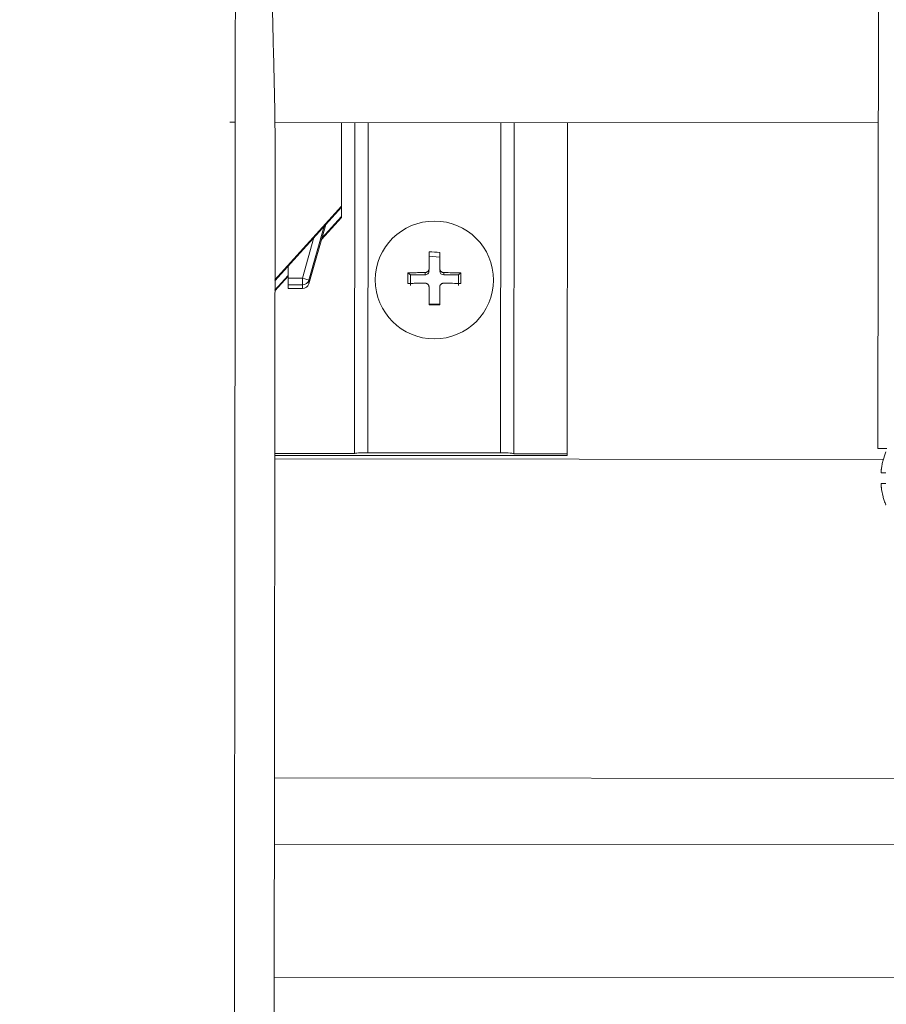
# Model space of a CAD drawing. Units: inches. Extents: x 2 to 7808, y -1774 to 4723.
# Drawn here: x 776 to 841, y 1359 to 1434 of the extents above; entities that cross this region are included whole.
import ezdxf

# ---------------------------------------------------------------- set-up
doc = ezdxf.new("R2010")
doc.units = ezdxf.units.IN
doc.header["$MEASUREMENT"] = 0
doc.layers.add('1', color=7, linetype='Continuous', true_color=0xffffff)
doc.layers.add('145', color=7, linetype='Continuous', true_color=0xffffff)
doc.styles.add('Malgun Gothic', font='malgun.ttf')
doc.dimstyles.get("Standard").update_dxf_attribs({"dimtxt": 0.18, "dimasz": 0.18, "dimexe": 0.18, "dimexo": 0.0625, "dimgap": 0.09, "dimtad": 0, "dimtih": 1, "dimtoh": 1, "dimdec": 4, "dimlfac": 0.03937, "dimzin": 0, "dimdsep": 46, "dimtxsty": 'Standard', "dimcen": 0.09, "dimadec": 0, "dimazin": 0, "dimtfac": 1, "dimtdec": 4, "dimtofl": 0, "dimtmove": 0, "dimatfit": 3, "dimfxl": 1, "dimtolj": 1, "dimtzin": 0, "dimarcsym": 0})

# ---------------------------------------------------------------- blocks, each defined once
blk = doc.blocks.new('_U8')
at = {"layer": '145', "color": 7, "linetype": 'Continuous', "lineweight": 13, "transparency": 16777216}
for p, q in [((286.065, 1307.035), (286.478, 1758.796)), ((1494.081, 1324.145), (1494.478, 1757.691)), ((326.469, 1748.76), (727.826, 1748.393)), ((1454.469, 1747.728), (1053.112, 1748.095))]:
    blk.add_line(p, q, dxfattribs=at)
at = {"layer": '145', "color": 7, "linetype": 'Continuous', "transparency": 16777216}
for points in [[(326.475, 1755.426), (326.463, 1742.093), (286.469, 1748.796)], [(1454.475, 1754.395), (1454.462, 1741.061), (1494.469, 1747.691)]]:
    blk.add_solid(points, dxfattribs=at)
at = {"layer": 'Defpoints', "color": 0, "linetype": 'Continuous', "transparency": 16777216}
for p in [(286.469, 1748.796), (1494.078, 1320.335), (286.061, 1303.225)]:
    blk.add_point(p, dxfattribs=at)
at = {"layer": '145', "color": 7, "linetype": 'Continuous', "lineweight": 13, "transparency": 16777216, "insert": (740.34, 1764.422), "char_height": 25, "attachment_point": 1, "rotation": 359.94759, "style": 'Malgun Gothic'}
blk.add_mtext('\\A1; 47{\\H0.254x;\\S9/16;} \\fMalgun Gothic|b0|i0;\\C7;\\H25.00;\\fMalgun Gothic|b0|i0;(Air Inlet Vent)\\fMalgun Gothic|b0|i0;\\H25.00;\\C7;', dxfattribs=at)

msp = doc.modelspace()

# ---------------------------------------------------------------- linework, layer by layer
at = {"layer": '1', "color": 3, "linetype": 'Continuous', "lineweight": 18}
for p, q in [((840.409909, 1465.250898), (840.351366, 1401.250924)), ((791.565776, 1425.79556), (791.972388, 1425.795188)), ((794.944531, 1425.792469), (840.373777, 1425.750914)), ((799.973794, 1425.787797), (799.968023, 1419.47923)), ((800.950996, 1400.863481), (800.973796, 1425.789263)), ((801.973795, 1425.788032), (801.951059, 1400.932322)), ((811.951055, 1400.923175), (811.973791, 1425.778885)), ((812.973791, 1425.778286), (812.950991, 1400.852504)), ((816.973789, 1425.774627), (816.950989, 1400.848845)), ((794.883349, 1326.91305), (794.9722, 1424.047892)), ((799.968023, 1419.47923), (794.962956, 1413.941783)), ((794.963017, 1413.872165), (799.96796, 1419.409474)), ((799.96796, 1419.409458), (799.967319, 1418.708704)), ((799.968023, 1419.47923), (799.96796, 1419.409474)), ((798.469363, 1416.981729), (799.967255, 1418.638948)), ((799.967319, 1418.708704), (798.498832, 1417.084018)), ((799.967319, 1418.708704), (799.967255, 1418.638948)), ((797.506269, 1413.640717), (798.795202, 1418.11192)), ((798.665905, 1417.968904), (797.506527, 1413.922704)), ((797.025903, 1414.073389), (797.899014, 1417.120524)), ((795.963078, 1414.074361), (795.963906, 1414.979602)), ((794.962313, 1413.10164), (795.963201, 1414.208991)), ((795.963265, 1414.278747), (794.962376, 1413.171396)), ((795.962609, 1413.56236), (795.963078, 1414.074361)), ((795.963078, 1414.074361), (797.025903, 1414.073389)), ((797.025435, 1413.561388), (797.025903, 1414.073389)), ((797.506527, 1413.922704), (797.506269, 1413.640717)), ((795.962351, 1413.280373), (795.96235, 1413.279155)), ((795.96235, 1413.279155), (797.025176, 1413.278183)), ((795.962351, 1413.280373), (795.962609, 1413.56236)), ((795.962351, 1413.280373), (797.025177, 1413.279401)), ((797.025435, 1413.561388), (795.962609, 1413.56236)), ((797.025176, 1413.278183), (797.025177, 1413.279401)), ((797.025177, 1413.279401), (797.025435, 1413.561388)), ((840.351366, 1401.250924), (841.018034, 1401.250314)), ((800.950996, 1400.863481), (794.947936, 1400.868972)), ((816.950861, 1400.709332), (794.950558, 1400.729456)), ((811.951055, 1400.923175), (801.951059, 1400.932322)), ((816.950989, 1400.848845), (812.950991, 1400.852504)), ((816.950861, 1400.709332), (816.950989, 1400.848845)), ((794.945299, 1400.472075), (840.767552, 1400.43016)), ((794.933452, 1376.460045), (843.338382, 1376.415768)), ((794.928878, 1371.460047), (843.333808, 1371.41577)), ((843.324661, 1361.415774), (794.919731, 1361.460051))]:
    msp.add_line(p, q, dxfattribs=at)
at = {"layer": '1', "color": 53, "linetype": 'Continuous', "lineweight": 18}
for p, q in [((806.56458, 1415.712365), (807.364516, 1415.641813)), ((804.963439, 1414.464677), (805.156188, 1414.310706)), ((805.155458, 1413.512655), (805.156188, 1414.310706)), ((805.156188, 1414.310706), (806.263297, 1414.309693)), ((806.263297, 1414.309693), (806.26346, 1414.487132)), ((807.663459, 1414.485851), (807.663297, 1414.308412)), ((807.663297, 1414.308412), (808.770406, 1414.3074)), ((808.770406, 1414.3074), (808.769676, 1413.509349)), ((808.963437, 1414.461018), (808.770406, 1414.3074)), ((807.361283, 1412.106954), (806.561283, 1412.107686))]:
    msp.add_line(p, q, dxfattribs=at)
at = {"layer": '1', "color": 3, "linetype": 'Continuous', "lineweight": 18}
msp.add_arc((797.025633, 1413.778183), 0.5, 269.94759028, 343.91908788, dxfattribs=at)
at = {"layer": '1', "color": 53, "linetype": 'Continuous', "lineweight": 18}
msp.add_ellipse((806.962949, 1413.928886), major_axis=(4.446935, -0.004068), ratio=0.99756405, dxfattribs=at)
for centre, start_param, end_param in [((806.263571, 1414.608962), 4.71238898, 6.283185307), ((807.66357, 1414.607681), 3.141592654, 4.71238898)]:
    msp.add_ellipse(centre, major_axis=(0.3, -0.000274), ratio=0.99756405, start_param=start_param, end_param=end_param, dxfattribs=at)
at = {"layer": '1', "color": 3, "linetype": 'Continuous', "lineweight": 18}
for centre, major_axis, ratio, start_param, end_param in [((797.025891, 1414.06017), (0.5, -0.000457), 0.99756405, 4.71238898, 6.004885648), ((797.025891, 1414.06017), (0.480658, -0.137725), 0.025421933, 0.019170947, 1.578055315), ((797.025633, 1413.778183), (0.5, -0.000457), 0.99756405, 4.71238898, 6.004885648), ((801.950995, 1400.862566), (1, -0.000915), 0.069756474, 1.570796327, 3.141592654), ((811.950991, 1400.853419), (1, -0.000915), 0.069756474, 0, 1.570796327)]:
    msp.add_ellipse(centre, major_axis=major_axis, ratio=ratio, start_param=start_param, end_param=end_param, dxfattribs=at)
for points, knots in [([(791.885823, 1329.61923), (791.886004, 1329.817448), (791.889126, 1333.230527), (791.895499, 1340.197183), (791.905528, 1351.160879), (791.916275, 1362.910534), (791.927667, 1375.364507), (791.939623, 1388.434673), (791.952056, 1402.026613), (791.964875, 1416.040828), (791.977985, 1430.373045), (791.987684, 1440.976519), (791.992979, 1446.765069), (791.993839, 1447.70513)], [0, 0, 0, 0, 0.006501996, 0.111643587, 0.21750047, 0.324071429, 0.431356763, 0.539356878, 0.64807137, 0.757500931, 0.867644501, 0.978503115, 1, 1, 1, 1]), ([(794.9722, 1424.047892), (794.973119, 1425.05178), (794.962134, 1426.056287), (794.927649, 1428.066706), (794.904108, 1429.072648), (794.853531, 1431.085957), (794.826522, 1432.092194), (794.776579, 1434.103942), (794.753662, 1435.109454), (794.723422, 1436.796415), (794.713465, 1437.478038), (794.706282, 1438.15952)], [0, 0, 0, 0, 0.21375514, 0.21375514, 0.42751028, 0.42751028, 0.64126542, 0.64126542, 0.85502056, 0.85502056, 1, 1, 1, 1])]:
    msp.add_open_spline(points, degree=3, knots=knots, dxfattribs=at)
at = {"layer": '1', "color": 53, "linetype": 'Continuous', "lineweight": 18}
for points, knots in [([(806.563733, 1414.786126), (806.563833, 1414.8954), (806.563933, 1415.00421), (806.564081, 1415.166719), (806.564131, 1415.220771), (806.564229, 1415.328635), (806.564279, 1415.382431), (806.564377, 1415.489353), (806.564425, 1415.542579), (806.564522, 1415.648177), (806.564666, 1415.805311), (806.564806, 1415.958699), (806.564898, 1416.059316)], [0, 0, 0, 0, 0.25, 0.25, 0.375, 0.375, 0.5, 0.5, 0.625, 0.625, 0.75, 1, 1, 1, 1]), ([(807.364837, 1415.992934), (807.36475, 1415.897135), (807.364661, 1415.799809), (807.364525, 1415.651487), (807.36448, 1415.601658), (807.364388, 1415.501211), (807.364342, 1415.450762), (807.36411, 1415.19784), (807.363923, 1414.992897), (807.363733, 1414.785395)], [0, 0, 0, 0, 0.25, 0.25, 0.375, 0.375, 0.5, 0.5, 1, 1, 1, 1]), ([(806.26346, 1414.487132), (806.283159, 1414.487293), (806.302568, 1414.489352), (806.331259, 1414.495197), (806.340751, 1414.497608), (806.35959, 1414.503383), (806.368958, 1414.50676), (806.39622, 1414.518114), (806.413486, 1414.52735), (806.438024, 1414.5437), (806.446007, 1414.549597), (806.461345, 1414.562137), (806.468646, 1414.568731), (806.489477, 1414.589458), (806.501948, 1414.604525), (806.51847, 1414.62905), (806.523581, 1414.637514), (806.532853, 1414.654717), (806.54123, 1414.672275), (806.547845, 1414.690536), (806.553568, 1414.709152), (806.55599, 1414.718682), (806.561776, 1414.747358), (806.563715, 1414.766653), (806.563733, 1414.786126)], [0, 0, 0, 0, 0.125, 0.125, 0.1875, 0.1875, 0.25, 0.25, 0.375, 0.375, 0.4375, 0.4375, 0.5, 0.5, 0.625, 0.625, 0.6875, 0.6875, 0.75, 0.8125, 0.8125, 0.875, 0.875, 1, 1, 1, 1]), ([(807.363733, 1414.785395), (807.363715, 1414.765923), (807.365619, 1414.746721), (807.371269, 1414.71831), (807.373621, 1414.708905), (807.379289, 1414.690232), (807.38262, 1414.680942), (807.393856, 1414.653892), (807.403042, 1414.636741), (807.419358, 1414.612338), (807.42525, 1414.604392), (807.437795, 1414.589117), (807.4444, 1414.58184), (807.465177, 1414.56106), (807.480305, 1414.548595), (807.504964, 1414.532039), (807.51348, 1414.526909), (807.530798, 1414.517586), (807.548485, 1414.509145), (807.566898, 1414.502437), (807.585679, 1414.496609), (807.595298, 1414.494128), (807.624256, 1414.488144), (807.643759, 1414.486049), (807.663459, 1414.485851)], [0, 0, 0, 0, 0.125, 0.125, 0.1875, 0.1875, 0.25, 0.25, 0.375, 0.375, 0.4375, 0.4375, 0.5, 0.5, 0.625, 0.625, 0.6875, 0.6875, 0.75, 0.8125, 0.8125, 0.875, 0.875, 1, 1, 1, 1]), ([(804.963439, 1414.464677), (805.170531, 1414.470259), (805.382686, 1414.474941), (805.654345, 1414.479645), (805.709001, 1414.480527), (805.818971, 1414.482176), (805.874355, 1414.482943), (806.040643, 1414.485055), (806.15187, 1414.486216), (806.26346, 1414.487132)], [0, 0, 0, 0, 0.5, 0.5, 0.625, 0.625, 0.75, 0.75, 1, 1, 1, 1]), ([(807.663459, 1414.485851), (807.886388, 1414.483614), (808.106172, 1414.480422), (808.431187, 1414.474219), (808.538746, 1414.471915), (808.698903, 1414.4681), (808.752092, 1414.466768), (808.85807, 1414.463984), (808.910912, 1414.46253), (808.963437, 1414.461018)], [0, 0, 0, 0, 0.5, 0.5, 0.75, 0.75, 0.875, 0.875, 1, 1, 1, 1]), ([(806.26273, 1413.689081), (806.039797, 1413.687251), (805.820008, 1413.684462), (805.494982, 1413.678853), (805.387418, 1413.676746), (805.227255, 1413.673224), (805.174064, 1413.67199), (805.06808, 1413.6694), (805.015236, 1413.668042), (804.962709, 1413.666626)], [0, 0, 0, 0, 0.5, 0.5, 0.75, 0.75, 0.875, 0.875, 1, 1, 1, 1]), ([(806.562456, 1413.389537), (806.562474, 1413.409369), (806.56057, 1413.428889), (806.554921, 1413.457719), (806.552569, 1413.467254), (806.546901, 1413.486166), (806.54357, 1413.495566), (806.532334, 1413.522907), (806.523149, 1413.540204), (806.506833, 1413.564757), (806.500941, 1413.57274), (806.488395, 1413.588065), (806.481791, 1413.595354), (806.461014, 1413.616136), (806.445885, 1413.628551), (806.421226, 1413.644959), (806.41271, 1413.650027), (806.395392, 1413.659202), (806.377705, 1413.667474), (806.359292, 1413.673966), (806.340511, 1413.679556), (806.330892, 1413.681907), (806.301933, 1413.687468), (806.28243, 1413.689243), (806.26273, 1413.689081)], [0, 0, 0, 0, 0.125, 0.125, 0.1875, 0.1875, 0.25, 0.25, 0.375, 0.375, 0.4375, 0.4375, 0.5, 0.5, 0.625, 0.625, 0.6875, 0.6875, 0.75, 0.8125, 0.8125, 0.875, 0.875, 1, 1, 1, 1]), ([(806.561248, 1412.069061), (806.561345, 1412.175392), (806.561444, 1412.282986), (806.561593, 1412.446304), (806.561643, 1412.501065), (806.561744, 1412.611238), (806.561795, 1412.666653), (806.562048, 1412.943587), (806.562251, 1413.166093), (806.562456, 1413.389537)], [0, 0, 0, 0, 0.25, 0.25, 0.375, 0.375, 0.5, 0.5, 1, 1, 1, 1]), ([(807.362455, 1413.388806), (807.362354, 1413.277516), (807.362252, 1413.166206), (807.362099, 1412.999212), (807.362048, 1412.943542), (807.361946, 1412.832192), (807.361895, 1412.776529), (807.361794, 1412.665637), (807.361743, 1412.610304), (807.361643, 1412.500265), (807.361493, 1412.336129), (807.361345, 1412.174729), (807.361248, 1412.068329)], [0, 0, 0, 0, 0.25, 0.25, 0.375, 0.375, 0.5, 0.5, 0.625, 0.625, 0.75, 1, 1, 1, 1]), ([(807.662729, 1413.6878), (807.64303, 1413.687998), (807.623621, 1413.686258), (807.594931, 1413.680832), (807.585439, 1413.678551), (807.5666, 1413.673016), (807.557232, 1413.669748), (807.52997, 1413.658685), (807.512705, 1413.649596), (807.488167, 1413.633394), (807.480183, 1413.627535), (807.464846, 1413.615045), (807.457545, 1413.608463), (807.436713, 1413.587737), (807.424243, 1413.572621), (807.407721, 1413.547948), (807.402609, 1413.539421), (807.393338, 1413.522072), (807.38496, 1413.504344), (807.378345, 1413.485868), (807.372622, 1413.467014), (807.3702, 1413.457352), (807.364413, 1413.428254), (807.362474, 1413.408638), (807.362455, 1413.388806)], [0, 0, 0, 0, 0.125, 0.125, 0.1875, 0.1875, 0.25, 0.25, 0.375, 0.375, 0.4375, 0.4375, 0.5, 0.5, 0.625, 0.625, 0.6875, 0.6875, 0.75, 0.8125, 0.8125, 0.875, 0.875, 1, 1, 1, 1]), ([(808.962707, 1413.662968), (808.755625, 1413.668928), (808.543479, 1413.673999), (808.271829, 1413.679199), (808.217174, 1413.680182), (808.107207, 1413.682032), (808.051825, 1413.6829), (807.885541, 1413.685316), (807.774317, 1413.68668), (807.662729, 1413.6878)], [0, 0, 0, 0, 0.5, 0.5, 0.625, 0.625, 0.75, 0.75, 1, 1, 1, 1]), ([(840.946394, 1401.003786), (840.863468, 1400.796774), (840.793371, 1400.584688), (840.722139, 1400.313098), (840.708715, 1400.258455), (840.683533, 1400.148509), (840.671763, 1400.093137), (840.639151, 1399.926881), (840.620954, 1399.815672), (840.606261, 1399.704096)], [0, 0, 0, 0, 0.5, 0.5, 0.625, 0.625, 0.75, 0.75, 1, 1, 1, 1]), ([(840.606261, 1399.704096), (840.603667, 1399.684399), (840.601365, 1399.664994), (840.598335, 1399.636312), (840.597395, 1399.626822), (840.595662, 1399.60799), (840.594868, 1399.598626), (840.592757, 1399.571376), (840.591691, 1399.55412), (840.590602, 1399.529598), (840.590324, 1399.52162), (840.58995, 1399.506294), (840.589854, 1399.499), (840.589833, 1399.478187), (840.590171, 1399.46573), (840.591221, 1399.44923), (840.591662, 1399.444126), (840.592706, 1399.434869), (840.593915, 1399.426507), (840.595451, 1399.419906), (840.597152, 1399.414199), (840.598091, 1399.411785), (840.601115, 1399.406023), (840.603411, 1399.404099), (840.605987, 1399.404096)], [0, 0, 0, 0, 0.125, 0.125, 0.1875, 0.1875, 0.25, 0.25, 0.375, 0.375, 0.4375, 0.4375, 0.5, 0.5, 0.625, 0.625, 0.6875, 0.6875, 0.75, 0.8125, 0.8125, 0.875, 0.875, 1, 1, 1, 1]), ([(840.605987, 1399.404096), (840.620442, 1399.404083), (840.638354, 1399.404067), (840.670505, 1399.404037), (840.682104, 1399.404027), (840.707087, 1399.404004), (840.72047, 1399.403992), (840.748928, 1399.403966), (840.764029, 1399.403952), (840.795861, 1399.403923), (840.84605, 1399.403877), (840.903475, 1399.403824), (840.94493, 1399.403786)], [0, 0, 0, 0, 0.25, 0.25, 0.375, 0.375, 0.5, 0.5, 0.625, 0.625, 0.75, 1, 1, 1, 1]), ([(840.605255, 1398.604097), (840.602679, 1398.604099), (840.600393, 1398.602179), (840.597383, 1398.596507), (840.596451, 1398.594147), (840.59473, 1398.588463), (840.593941, 1398.585124), (840.591845, 1398.573866), (840.590786, 1398.564665), (840.589705, 1398.548328), (840.589428, 1398.542429), (840.589056, 1398.52987), (840.588961, 1398.523259), (840.58894, 1398.502462), (840.589276, 1398.487322), (840.590319, 1398.462647), (840.590756, 1398.454126), (840.591793, 1398.436799), (840.592993, 1398.419103), (840.594518, 1398.400683), (840.596208, 1398.381895), (840.59714, 1398.372273), (840.600143, 1398.343307), (840.602422, 1398.3238), (840.60498, 1398.304097)], [0, 0, 0, 0, 0.125, 0.125, 0.1875, 0.1875, 0.25, 0.25, 0.375, 0.375, 0.4375, 0.4375, 0.5, 0.5, 0.625, 0.625, 0.6875, 0.6875, 0.75, 0.8125, 0.8125, 0.875, 0.875, 1, 1, 1, 1]), ([(840.60498, 1398.304097), (840.633926, 1398.08114), (840.676599, 1397.861314), (840.760962, 1397.536216), (840.792484, 1397.428625), (840.844928, 1397.268417), (840.863271, 1397.21521), (840.901695, 1397.109194), (840.921797, 1397.056333), (840.942735, 1397.003787)], [0, 0, 0, 0, 0.5, 0.5, 0.75, 0.75, 0.875, 0.875, 1, 1, 1, 1]), ([(840.944199, 1398.603787), (840.90277, 1398.603825), (840.864484, 1398.60386), (840.811852, 1398.603908), (840.795108, 1398.603923), (840.763241, 1398.603952), (840.748121, 1398.603966), (840.677064, 1398.604031), (840.634277, 1398.60407), (840.605255, 1398.604097)], [0, 0, 0, 0, 0.25, 0.25, 0.375, 0.375, 0.5, 0.5, 1, 1, 1, 1])]:
    msp.add_open_spline(points, degree=3, knots=knots, dxfattribs=at)
for points in [[(806.564898, 1416.059316), (806.832923, 1416.040358), (807.09955, 1416.018186), (807.364837, 1415.992934)], [(804.962709, 1413.666626), (804.961141, 1413.935993), (804.96141, 1414.201963), (804.963439, 1414.464677)], [(808.963437, 1414.461018), (808.965007, 1414.194544), (808.964738, 1413.928534), (808.962707, 1413.662968)], [(807.361248, 1412.068329), (807.092674, 1412.068212), (806.826034, 1412.068461), (806.561248, 1412.069061)], [(840.942735, 1397.003787), (840.921998, 1397.001992), (840.92229, 1397.002017), (840.942735, 1397.003787)]]:
    msp.add_open_spline(points, degree=3, dxfattribs=at)

# ---------------------------------------------------------------- dimensions: what is measured, and where the dimension line sits
at = {"layer": '145', "color": 7, "linetype": 'Continuous', "lineweight": 13}
dim = msp.add_linear_dim(base=(286.4690422, 1748.7963794), p1=(1494.0776241, 1320.3347486), p2=(286.0614685, 1303.2254906), angle=359.94759028, text=' <> \\fMalgun Gothic|b0|i0;\\C7;\\H25.00;\\fMalgun Gothic|b0|i0;(Air Inlet Vent)\\fMalgun Gothic|b0|i0;\\H25.00;\\C7;', dimstyle='Standard', override={"dimscale": 5, "dimtxt": 5, "dimasz": 8, "dimexe": 2, "dimexo": 0.762, "dimgap": 2.5, "dimtad": 1, "dimtih": 1, "dimtoh": 0, "dimdec": 5, "dimlfac": 0.03937, "dimzin": 8, "dimdsep": 46, "dimlunit": 5, "dimtxsty": 'Malgun Gothic', "dimsah": 1, "dimse1": 0, "dimse2": 0, "dimsd1": 0, "dimsd2": 0, "dimclrd": 7, "dimclre": 7, "dimclrt": 7, "dimtol": 0, "dimtm": -0.1, "dimtfac": 0.254, "dimtdec": 5, "dimtofl": 1, "dimtmove": 0, "dimlwd": 13, "dimlwe": 13}, dxfattribs=at)
dim.commit()
dim.dimension.update_dxf_attribs({"geometry": '_U8', "text_midpoint": (890.4687895, 1748.2438874), "dimtype": 160, "text_rotation": 359.94759028})

doc.saveas('drawing.dxf')
